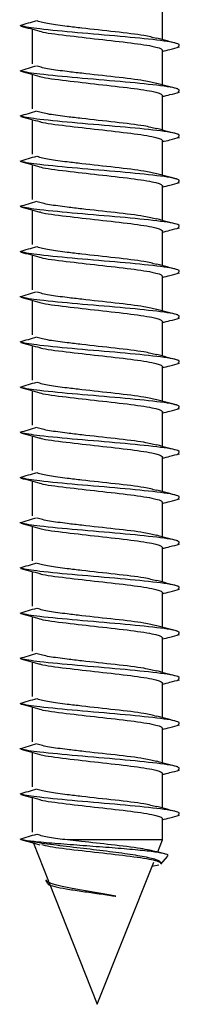
# Model space of a CAD drawing. Units: millimetres. Extents: x 14798.1 to 14812.5, y 5033 to 5047.3.
# Drawn here: x 14808.9 to 14808.9, y 5041.9 to 5041.9 of the extents above; entities that cross this region are included whole.
import ezdxf

# ---------------------------------------------------------------- set-up
doc = ezdxf.new("R2010")
doc.units = ezdxf.units.MM
doc.header["$LTSCALE"] = 50

# ---------------------------------------------------------------- blocks, each defined once
blk = doc.blocks.new('S293A OPSI')
at = {"color": 7, "linetype": 'Continuous', "lineweight": 25}
for p, q in [((14789.880772, 5042.423378), (14789.880772, 5042.425061)), ((14789.874433, 5042.423892), (14789.874433, 5042.422206)), ((14789.880772, 5042.421178), (14789.880772, 5042.422861)), ((14789.874433, 5042.421692), (14789.874433, 5042.420005)), ((14789.880772, 5042.418978), (14789.880772, 5042.420661)), ((14789.874433, 5042.419492), (14789.874433, 5042.417806)), ((14789.880772, 5042.416778), (14789.880772, 5042.418461)), ((14789.874433, 5042.417292), (14789.874433, 5042.415606)), ((14789.880772, 5042.414578), (14789.880772, 5042.416261)), ((14789.874433, 5042.415092), (14789.874433, 5042.413406)), ((14789.880772, 5042.412378), (14789.880772, 5042.414061)), ((14789.874433, 5042.412892), (14789.874433, 5042.411206)), ((14789.880772, 5042.410178), (14789.880772, 5042.411861)), ((14789.874433, 5042.410692), (14789.874433, 5042.409006)), ((14789.880772, 5042.407978), (14789.880772, 5042.409661)), ((14789.874433, 5042.408492), (14789.874433, 5042.406806)), ((14789.880772, 5042.405778), (14789.880772, 5042.407461)), ((14789.874433, 5042.406292), (14789.874433, 5042.404606)), ((14789.880772, 5042.403578), (14789.880772, 5042.405261)), ((14789.874433, 5042.404092), (14789.874433, 5042.402406)), ((14789.880772, 5042.401378), (14789.880772, 5042.403061)), ((14789.874433, 5042.401892), (14789.874433, 5042.400206)), ((14789.880772, 5042.399178), (14789.880772, 5042.400861)), ((14789.874433, 5042.399692), (14789.874433, 5042.398006)), ((14789.880772, 5042.396978), (14789.880772, 5042.398661)), ((14789.874433, 5042.397492), (14789.874433, 5042.395806)), ((14789.880772, 5042.394778), (14789.880772, 5042.396461)), ((14789.874433, 5042.395292), (14789.874433, 5042.393606)), ((14789.880772, 5042.392578), (14789.880772, 5042.394261)), ((14789.874433, 5042.393092), (14789.874433, 5042.391406)), ((14789.880772, 5042.390378), (14789.880772, 5042.392061)), ((14789.874433, 5042.390892), (14789.874433, 5042.389206)), ((14789.880772, 5042.388178), (14789.880772, 5042.389861)), ((14789.874433, 5042.388692), (14789.874433, 5042.387006)), ((14789.880772, 5042.385978), (14789.880772, 5042.387661)), ((14789.874433, 5042.386492), (14789.874433, 5042.384806)), ((14789.880772, 5042.384424), (14789.880772, 5042.385461)), ((14789.874277, 5042.38437), (14789.873884, 5042.384453)), ((14789.874492, 5042.384275), (14789.875227, 5042.382421)), ((14789.876837, 5042.384349), (14789.876144, 5042.384424)), ((14789.880772, 5042.384424), (14789.876144, 5042.384424)), ((14789.880541, 5042.38384), (14789.880772, 5042.384424)), ((14789.88088, 5042.383748), (14789.880498, 5042.383852)), ((14789.877603, 5042.376424), (14789.880345, 5042.383345)), ((14789.880722, 5042.383295), (14789.880676, 5042.383261)), ((14789.880698, 5042.383242), (14789.88102, 5042.38362)), ((14789.880595, 5042.3832), (14789.880259, 5042.383129)), ((14789.87511, 5042.38245), (14789.875158, 5042.382315)), ((14789.875258, 5042.382342), (14789.877603, 5042.376424))]:
    blk.add_line(p, q, dxfattribs=at)
for points, knots in [([(14789.874641, 5042.424295), (14789.874503, 5042.424255), (14789.874227, 5042.424174), (14789.873959, 5042.424093), (14789.873825, 5042.424053)], [0, 0, 0, 0, 0.499377, 1, 1, 1, 1]), ([(14789.873878, 5042.424041), (14789.874036, 5042.423999), (14789.87435, 5042.423915), (14789.874658, 5042.42383), (14789.874812, 5042.423788)], [0, 0, 0, 0, 0.501886, 1, 1, 1, 1]), ([(14789.881524, 5042.423024), (14789.881582, 5042.423074), (14789.881711, 5042.423185), (14789.88061, 5042.423356), (14789.878765, 5042.423537), (14789.87658, 5042.423718), (14789.875078, 5042.423862), (14789.874201, 5042.423975), (14789.873996, 5042.424025), (14789.873884, 5042.424053)], [0, 0, 0, 0, 0.145502, 0.321816, 0.497821, 0.673748, 0.849825, 0.918594, 1, 1, 1, 1]), ([(14789.880475, 5042.42344), (14789.880302, 5042.423486), (14789.879902, 5042.423593), (14789.878492, 5042.42376), (14789.877109, 5042.423907), (14789.87603, 5042.424037), (14789.875148, 5042.42415), (14789.874842, 5042.424238), (14789.874676, 5042.424287)], [0, 0, 0, 0, 0.162899, 0.376428, 0.589859, 0.688283, 0.830576, 1, 1, 1, 1]), ([(14789.874792, 5042.423796), (14789.874795, 5042.423794), (14789.874918, 5042.423734), (14789.875888, 5042.423609), (14789.877435, 5042.423427), (14789.879118, 5042.423245), (14789.880372, 5042.423064), (14789.880759, 5042.422936), (14789.880771, 5042.422869), (14789.880772, 5042.422861)], [0, 0, 0, 0, 0.004835, 0.199213, 0.394034, 0.588489, 0.782581, 0.976567, 1, 1, 1, 1]), ([(14789.881516, 5042.423178), (14789.881347, 5042.423223), (14789.881011, 5042.423313), (14789.880668, 5042.423406), (14789.880498, 5042.423452)], [0, 0, 0, 0, 0.505773, 1, 1, 1, 1]), ([(14789.880772, 5042.422806), (14789.880894, 5042.422838), (14789.881171, 5042.422911), (14789.881449, 5042.422983), (14789.881604, 5042.423024)], [0, 0, 0, 0, 0.440711, 1, 1, 1, 1]), ([(14789.874641, 5042.422095), (14789.874503, 5042.422055), (14789.874227, 5042.421974), (14789.873959, 5042.421893), (14789.873825, 5042.421853)], [0, 0, 0, 0, 0.499377, 1, 1, 1, 1]), ([(14789.880475, 5042.42124), (14789.880302, 5042.421286), (14789.879902, 5042.421393), (14789.878492, 5042.42156), (14789.877109, 5042.421707), (14789.87603, 5042.421837), (14789.875148, 5042.42195), (14789.874842, 5042.422038), (14789.874676, 5042.422087)], [0, 0, 0, 0, 0.162899, 0.376428, 0.589859, 0.688283, 0.830576, 1, 1, 1, 1]), ([(14789.873878, 5042.421841), (14789.874036, 5042.421799), (14789.87435, 5042.421715), (14789.874658, 5042.42163), (14789.874812, 5042.421588)], [0, 0, 0, 0, 0.501886, 1, 1, 1, 1]), ([(14789.881524, 5042.420824), (14789.881582, 5042.420874), (14789.881711, 5042.420985), (14789.88061, 5042.421156), (14789.878765, 5042.421337), (14789.87658, 5042.421518), (14789.875078, 5042.421662), (14789.874201, 5042.421775), (14789.873996, 5042.421825), (14789.873884, 5042.421853)], [0, 0, 0, 0, 0.145502, 0.321816, 0.497821, 0.673748, 0.849825, 0.918594, 1, 1, 1, 1]), ([(14789.874792, 5042.421596), (14789.874795, 5042.421594), (14789.874918, 5042.421534), (14789.875888, 5042.421409), (14789.877435, 5042.421227), (14789.879118, 5042.421045), (14789.880372, 5042.420864), (14789.880759, 5042.420736), (14789.880771, 5042.420669), (14789.880772, 5042.420661)], [0, 0, 0, 0, 0.004835, 0.199213, 0.394034, 0.588489, 0.782581, 0.976567, 1, 1, 1, 1]), ([(14789.881516, 5042.420978), (14789.881347, 5042.421023), (14789.881011, 5042.421113), (14789.880668, 5042.421206), (14789.880498, 5042.421252)], [0, 0, 0, 0, 0.505773, 1, 1, 1, 1]), ([(14789.880772, 5042.420606), (14789.880894, 5042.420638), (14789.881171, 5042.420711), (14789.881449, 5042.420783), (14789.881604, 5042.420824)], [0, 0, 0, 0, 0.440746, 1, 1, 1, 1]), ([(14789.874641, 5042.419895), (14789.874503, 5042.419855), (14789.874227, 5042.419774), (14789.873959, 5042.419693), (14789.873825, 5042.419653)], [0, 0, 0, 0, 0.499377, 1, 1, 1, 1]), ([(14789.873878, 5042.419641), (14789.874036, 5042.419599), (14789.87435, 5042.419515), (14789.874658, 5042.41943), (14789.874812, 5042.419388)], [0, 0, 0, 0, 0.501901, 1, 1, 1, 1]), ([(14789.881524, 5042.418624), (14789.881582, 5042.418674), (14789.881711, 5042.418785), (14789.88061, 5042.418956), (14789.878765, 5042.419137), (14789.87658, 5042.419318), (14789.875078, 5042.419462), (14789.874201, 5042.419574), (14789.873996, 5042.419625), (14789.873884, 5042.419653)], [0, 0, 0, 0, 0.145502, 0.321816, 0.497821, 0.673748, 0.849826, 0.918594, 1, 1, 1, 1]), ([(14789.880475, 5042.41904), (14789.880302, 5042.419086), (14789.879902, 5042.419193), (14789.878492, 5042.41936), (14789.877109, 5042.419507), (14789.87603, 5042.419637), (14789.875148, 5042.41975), (14789.874842, 5042.419838), (14789.874676, 5042.419887)], [0, 0, 0, 0, 0.162898, 0.376427, 0.589859, 0.688283, 0.830576, 1, 1, 1, 1]), ([(14789.874792, 5042.419396), (14789.874795, 5042.419394), (14789.874918, 5042.419332), (14789.875888, 5042.41921), (14789.877435, 5042.419027), (14789.879118, 5042.418845), (14789.880372, 5042.418664), (14789.880759, 5042.418536), (14789.880771, 5042.418469), (14789.880772, 5042.418461)], [0, 0, 0, 0, 0.004836, 0.199215, 0.394035, 0.58849, 0.782581, 0.976567, 1, 1, 1, 1]), ([(14789.881516, 5042.418778), (14789.881347, 5042.418823), (14789.881011, 5042.418913), (14789.880668, 5042.419006), (14789.880498, 5042.419052)], [0, 0, 0, 0, 0.505773, 1, 1, 1, 1]), ([(14789.880772, 5042.418406), (14789.880894, 5042.418438), (14789.881171, 5042.418511), (14789.881449, 5042.418583), (14789.881604, 5042.418624)], [0, 0, 0, 0, 0.440726, 1, 1, 1, 1]), ([(14789.874641, 5042.417695), (14789.874503, 5042.417655), (14789.874227, 5042.417574), (14789.873959, 5042.417493), (14789.873825, 5042.417453)], [0, 0, 0, 0, 0.499377, 1, 1, 1, 1]), ([(14789.873878, 5042.417441), (14789.874036, 5042.417399), (14789.87435, 5042.417315), (14789.874658, 5042.41723), (14789.874812, 5042.417188)], [0, 0, 0, 0, 0.501886, 1, 1, 1, 1]), ([(14789.881524, 5042.416424), (14789.881582, 5042.416474), (14789.881711, 5042.416585), (14789.88061, 5042.416756), (14789.878765, 5042.416937), (14789.87658, 5042.417118), (14789.875078, 5042.417262), (14789.874201, 5042.417374), (14789.873996, 5042.417425), (14789.873884, 5042.417453)], [0, 0, 0, 0, 0.1455017, 0.3218156, 0.4978211, 0.6737489, 0.8498258, 0.9185937, 1, 1, 1, 1]), ([(14789.880475, 5042.41684), (14789.880302, 5042.416886), (14789.879902, 5042.416993), (14789.878492, 5042.41716), (14789.877109, 5042.417307), (14789.87603, 5042.417437), (14789.875148, 5042.41755), (14789.874842, 5042.417638), (14789.874676, 5042.417687)], [0, 0, 0, 0, 0.162898, 0.376427, 0.58986, 0.688285, 0.830576, 1, 1, 1, 1]), ([(14789.874792, 5042.417196), (14789.874795, 5042.417194), (14789.874918, 5042.417132), (14789.875888, 5042.41701), (14789.877435, 5042.416827), (14789.879118, 5042.416645), (14789.880372, 5042.416464), (14789.880759, 5042.416336), (14789.880771, 5042.416269), (14789.880772, 5042.416261)], [0, 0, 0, 0, 0.004836, 0.199215, 0.394033, 0.58849, 0.78258, 0.976567, 1, 1, 1, 1]), ([(14789.881516, 5042.416578), (14789.881347, 5042.416623), (14789.881011, 5042.416713), (14789.880668, 5042.416806), (14789.880498, 5042.416852)], [0, 0, 0, 0, 0.505773, 1, 1, 1, 1]), ([(14789.880772, 5042.416206), (14789.880894, 5042.416238), (14789.881171, 5042.416311), (14789.881449, 5042.416383), (14789.881604, 5042.416424)], [0, 0, 0, 0, 0.440726, 1, 1, 1, 1]), ([(14789.874641, 5042.415495), (14789.874503, 5042.415455), (14789.874227, 5042.415374), (14789.873959, 5042.415293), (14789.873825, 5042.415253)], [0, 0, 0, 0, 0.499377, 1, 1, 1, 1]), ([(14789.880475, 5042.41464), (14789.880302, 5042.414686), (14789.879902, 5042.414793), (14789.878492, 5042.41496), (14789.877109, 5042.415107), (14789.87603, 5042.415237), (14789.875148, 5042.41535), (14789.874842, 5042.415438), (14789.874676, 5042.415487)], [0, 0, 0, 0, 0.162898, 0.376427, 0.58986, 0.688285, 0.830576, 1, 1, 1, 1]), ([(14789.873878, 5042.415241), (14789.874036, 5042.415199), (14789.87435, 5042.415115), (14789.874658, 5042.41503), (14789.874812, 5042.414988)], [0, 0, 0, 0, 0.501886, 1, 1, 1, 1]), ([(14789.881524, 5042.414224), (14789.881582, 5042.414274), (14789.881711, 5042.414385), (14789.88061, 5042.414556), (14789.878765, 5042.414737), (14789.87658, 5042.414918), (14789.875078, 5042.415062), (14789.874201, 5042.415174), (14789.873996, 5042.415225), (14789.873884, 5042.415253)], [0, 0, 0, 0, 0.1455017, 0.3218156, 0.4978211, 0.6737489, 0.8498258, 0.9185937, 1, 1, 1, 1]), ([(14789.874792, 5042.414996), (14789.874795, 5042.414994), (14789.874918, 5042.414932), (14789.875888, 5042.41481), (14789.877435, 5042.414627), (14789.879118, 5042.414445), (14789.880372, 5042.414264), (14789.880759, 5042.414137), (14789.880771, 5042.414069), (14789.880772, 5042.414061)], [0, 0, 0, 0, 0.004836, 0.199215, 0.394033, 0.58849, 0.78258, 0.976565, 1, 1, 1, 1]), ([(14789.881516, 5042.414378), (14789.881347, 5042.414423), (14789.881011, 5042.414513), (14789.880668, 5042.414606), (14789.880498, 5042.414652)], [0, 0, 0, 0, 0.505773, 1, 1, 1, 1]), ([(14789.880772, 5042.414006), (14789.880894, 5042.414038), (14789.881171, 5042.414111), (14789.881449, 5042.414183), (14789.881604, 5042.414224)], [0, 0, 0, 0, 0.440726, 1, 1, 1, 1]), ([(14789.874641, 5042.413295), (14789.874503, 5042.413255), (14789.874227, 5042.413174), (14789.873959, 5042.413093), (14789.873825, 5042.413053)], [0, 0, 0, 0, 0.499393, 1, 1, 1, 1]), ([(14789.873878, 5042.413041), (14789.874036, 5042.412999), (14789.87435, 5042.412915), (14789.874658, 5042.41283), (14789.874812, 5042.412788)], [0, 0, 0, 0, 0.501886, 1, 1, 1, 1]), ([(14789.881524, 5042.412024), (14789.881582, 5042.412074), (14789.881711, 5042.412185), (14789.88061, 5042.412356), (14789.878765, 5042.412537), (14789.87658, 5042.412718), (14789.875078, 5042.412862), (14789.874201, 5042.412974), (14789.873996, 5042.413025), (14789.873884, 5042.413053)], [0, 0, 0, 0, 0.1455017, 0.3218156, 0.497822, 0.6737489, 0.8498258, 0.9185937, 1, 1, 1, 1]), ([(14789.880475, 5042.41244), (14789.880302, 5042.412486), (14789.879902, 5042.412593), (14789.878492, 5042.41276), (14789.877109, 5042.412907), (14789.87603, 5042.413037), (14789.875148, 5042.41315), (14789.874842, 5042.413238), (14789.874676, 5042.413287)], [0, 0, 0, 0, 0.162898, 0.3764282, 0.5898605, 0.6882845, 0.8305761, 1, 1, 1, 1]), ([(14789.874792, 5042.412796), (14789.874795, 5042.412794), (14789.874918, 5042.412732), (14789.875888, 5042.41261), (14789.877435, 5042.412427), (14789.879118, 5042.412245), (14789.880372, 5042.412064), (14789.880759, 5042.411937), (14789.880771, 5042.411869), (14789.880772, 5042.411861)], [0, 0, 0, 0, 0.004836, 0.199215, 0.394033, 0.58849, 0.78258, 0.976565, 1, 1, 1, 1]), ([(14789.881516, 5042.412178), (14789.881347, 5042.412223), (14789.881011, 5042.412313), (14789.880668, 5042.412406), (14789.880498, 5042.412452)], [0, 0, 0, 0, 0.505773, 1, 1, 1, 1]), ([(14789.880772, 5042.411806), (14789.880894, 5042.411838), (14789.881171, 5042.411911), (14789.881449, 5042.411983), (14789.881604, 5042.412024)], [0, 0, 0, 0, 0.440726, 1, 1, 1, 1]), ([(14789.874641, 5042.411095), (14789.874503, 5042.411055), (14789.874227, 5042.410974), (14789.873959, 5042.410893), (14789.873825, 5042.410853)], [0, 0, 0, 0, 0.499393, 1, 1, 1, 1]), ([(14789.880475, 5042.41024), (14789.880302, 5042.410286), (14789.879902, 5042.410393), (14789.878492, 5042.41056), (14789.877109, 5042.410707), (14789.87603, 5042.410837), (14789.875148, 5042.41095), (14789.874842, 5042.411038), (14789.874676, 5042.411087)], [0, 0, 0, 0, 0.162898, 0.3764282, 0.5898605, 0.6882845, 0.8305761, 1, 1, 1, 1]), ([(14789.873878, 5042.410841), (14789.874036, 5042.410799), (14789.87435, 5042.410715), (14789.874658, 5042.41063), (14789.874812, 5042.410588)], [0, 0, 0, 0, 0.501886, 1, 1, 1, 1]), ([(14789.881524, 5042.409824), (14789.881582, 5042.409874), (14789.881711, 5042.409985), (14789.88061, 5042.410156), (14789.878765, 5042.410337), (14789.87658, 5042.410518), (14789.875078, 5042.410662), (14789.874201, 5042.410774), (14789.873996, 5042.410825), (14789.873884, 5042.410853)], [0, 0, 0, 0, 0.1455017, 0.3218156, 0.497822, 0.6737489, 0.8498258, 0.9185937, 1, 1, 1, 1]), ([(14789.874792, 5042.410596), (14789.874795, 5042.410594), (14789.874918, 5042.410532), (14789.875888, 5042.41041), (14789.877435, 5042.410227), (14789.879118, 5042.410045), (14789.880372, 5042.409864), (14789.880759, 5042.409737), (14789.880771, 5042.409669), (14789.880772, 5042.409661)], [0, 0, 0, 0, 0.004836, 0.199213, 0.394033, 0.58849, 0.78258, 0.976565, 1, 1, 1, 1]), ([(14789.881516, 5042.409978), (14789.881347, 5042.410023), (14789.881011, 5042.410113), (14789.880668, 5042.410206), (14789.880498, 5042.410252)], [0, 0, 0, 0, 0.505773, 1, 1, 1, 1]), ([(14789.880772, 5042.409606), (14789.880894, 5042.409638), (14789.881171, 5042.409711), (14789.881449, 5042.409783), (14789.881604, 5042.409824)], [0, 0, 0, 0, 0.440711, 1, 1, 1, 1]), ([(14789.874641, 5042.408895), (14789.874503, 5042.408855), (14789.874227, 5042.408774), (14789.873959, 5042.408693), (14789.873825, 5042.408653)], [0, 0, 0, 0, 0.499393, 1, 1, 1, 1]), ([(14789.873878, 5042.408641), (14789.874036, 5042.408599), (14789.87435, 5042.408515), (14789.874658, 5042.40843), (14789.874812, 5042.408388)], [0, 0, 0, 0, 0.501886, 1, 1, 1, 1]), ([(14789.881524, 5042.407624), (14789.881582, 5042.407674), (14789.881711, 5042.407785), (14789.88061, 5042.407956), (14789.878765, 5042.408137), (14789.87658, 5042.408318), (14789.875078, 5042.408462), (14789.874201, 5042.408574), (14789.873996, 5042.408625), (14789.873884, 5042.408653)], [0, 0, 0, 0, 0.1455017, 0.3218156, 0.497822, 0.6737489, 0.8498258, 0.9185937, 1, 1, 1, 1]), ([(14789.880475, 5042.40804), (14789.880302, 5042.408086), (14789.879902, 5042.408193), (14789.878492, 5042.40836), (14789.877109, 5042.408507), (14789.87603, 5042.408637), (14789.875148, 5042.40875), (14789.874842, 5042.408838), (14789.874676, 5042.408887)], [0, 0, 0, 0, 0.162898, 0.3764282, 0.5898605, 0.6882845, 0.8305761, 1, 1, 1, 1]), ([(14789.874792, 5042.408396), (14789.874795, 5042.408394), (14789.874918, 5042.408332), (14789.875888, 5042.40821), (14789.877435, 5042.408027), (14789.879118, 5042.407845), (14789.880372, 5042.407664), (14789.880759, 5042.407537), (14789.880771, 5042.407469), (14789.880772, 5042.407461)], [0, 0, 0, 0, 0.004836, 0.199213, 0.394033, 0.588488, 0.78258, 0.976565, 1, 1, 1, 1]), ([(14789.881516, 5042.407778), (14789.881347, 5042.407823), (14789.881011, 5042.407913), (14789.880668, 5042.408006), (14789.880498, 5042.408052)], [0, 0, 0, 0, 0.505802, 1, 1, 1, 1]), ([(14789.880772, 5042.407406), (14789.880894, 5042.407438), (14789.881171, 5042.407511), (14789.881449, 5042.407583), (14789.881604, 5042.407624)], [0, 0, 0, 0, 0.440711, 1, 1, 1, 1]), ([(14789.874641, 5042.406695), (14789.874503, 5042.406655), (14789.874227, 5042.406574), (14789.873959, 5042.406493), (14789.873825, 5042.406453)], [0, 0, 0, 0, 0.499393, 1, 1, 1, 1]), ([(14789.880475, 5042.40584), (14789.880302, 5042.405886), (14789.879902, 5042.405993), (14789.878492, 5042.40616), (14789.877109, 5042.406307), (14789.87603, 5042.406437), (14789.875148, 5042.40655), (14789.874842, 5042.406638), (14789.874676, 5042.406687)], [0, 0, 0, 0, 0.162898, 0.3764282, 0.5898605, 0.6882845, 0.8305761, 1, 1, 1, 1]), ([(14789.873878, 5042.406441), (14789.874036, 5042.406399), (14789.87435, 5042.406315), (14789.874658, 5042.40623), (14789.874812, 5042.406188)], [0, 0, 0, 0, 0.501886, 1, 1, 1, 1]), ([(14789.881524, 5042.405424), (14789.881582, 5042.405474), (14789.881711, 5042.405585), (14789.88061, 5042.405756), (14789.878765, 5042.405937), (14789.87658, 5042.406118), (14789.875078, 5042.406262), (14789.874201, 5042.406374), (14789.873996, 5042.406425), (14789.873884, 5042.406453)], [0, 0, 0, 0, 0.1455017, 0.3218156, 0.497822, 0.6737489, 0.8498258, 0.9185937, 1, 1, 1, 1]), ([(14789.874792, 5042.406196), (14789.874795, 5042.406194), (14789.874918, 5042.406132), (14789.875888, 5042.40601), (14789.877435, 5042.405827), (14789.879118, 5042.405645), (14789.880372, 5042.405464), (14789.880759, 5042.405337), (14789.880771, 5042.405269), (14789.880772, 5042.405261)], [0, 0, 0, 0, 0.004836, 0.199213, 0.394033, 0.588488, 0.78258, 0.976565, 1, 1, 1, 1]), ([(14789.881516, 5042.405578), (14789.881347, 5042.405623), (14789.881011, 5042.405713), (14789.880668, 5042.405806), (14789.880498, 5042.405852)], [0, 0, 0, 0, 0.505802, 1, 1, 1, 1]), ([(14789.880772, 5042.405206), (14789.880894, 5042.405238), (14789.881171, 5042.405311), (14789.881449, 5042.405383), (14789.881604, 5042.405424)], [0, 0, 0, 0, 0.440711, 1, 1, 1, 1]), ([(14789.874641, 5042.404495), (14789.874503, 5042.404455), (14789.874227, 5042.404374), (14789.873959, 5042.404293), (14789.873825, 5042.404253)], [0, 0, 0, 0, 0.499393, 1, 1, 1, 1]), ([(14789.880475, 5042.40364), (14789.880302, 5042.403686), (14789.879902, 5042.403793), (14789.878492, 5042.40396), (14789.877109, 5042.404107), (14789.87603, 5042.404237), (14789.875148, 5042.40435), (14789.874842, 5042.404438), (14789.874676, 5042.404487)], [0, 0, 0, 0, 0.1629, 0.376428, 0.58986, 0.688285, 0.830576, 1, 1, 1, 1]), ([(14789.873878, 5042.404241), (14789.874036, 5042.404199), (14789.87435, 5042.404115), (14789.874658, 5042.40403), (14789.874812, 5042.403988)], [0, 0, 0, 0, 0.501886, 1, 1, 1, 1]), ([(14789.881524, 5042.403224), (14789.881582, 5042.403274), (14789.881711, 5042.403385), (14789.88061, 5042.403556), (14789.878765, 5042.403737), (14789.87658, 5042.403918), (14789.875078, 5042.404062), (14789.874201, 5042.404174), (14789.873996, 5042.404225), (14789.873884, 5042.404253)], [0, 0, 0, 0, 0.145502, 0.321817, 0.497822, 0.673749, 0.849826, 0.918594, 1, 1, 1, 1]), ([(14789.874792, 5042.403996), (14789.874795, 5042.403994), (14789.874918, 5042.403932), (14789.875888, 5042.40381), (14789.877435, 5042.403627), (14789.879118, 5042.403445), (14789.880372, 5042.403264), (14789.880759, 5042.403137), (14789.880771, 5042.403069), (14789.880772, 5042.403061)], [0, 0, 0, 0, 0.004836, 0.199213, 0.394033, 0.588488, 0.78258, 0.976565, 1, 1, 1, 1]), ([(14789.881516, 5042.403378), (14789.881347, 5042.403423), (14789.881011, 5042.403513), (14789.880668, 5042.403606), (14789.880498, 5042.403652)], [0, 0, 0, 0, 0.505802, 1, 1, 1, 1]), ([(14789.880772, 5042.403006), (14789.880894, 5042.403038), (14789.881171, 5042.403111), (14789.881449, 5042.403183), (14789.881604, 5042.403224)], [0, 0, 0, 0, 0.440711, 1, 1, 1, 1]), ([(14789.874641, 5042.402295), (14789.874503, 5042.402255), (14789.874227, 5042.402174), (14789.873959, 5042.402093), (14789.873825, 5042.402053)], [0, 0, 0, 0, 0.499393, 1, 1, 1, 1]), ([(14789.873878, 5042.402041), (14789.874036, 5042.401999), (14789.87435, 5042.401915), (14789.874658, 5042.40183), (14789.874812, 5042.401788)], [0, 0, 0, 0, 0.501886, 1, 1, 1, 1]), ([(14789.881524, 5042.401024), (14789.881582, 5042.401074), (14789.881711, 5042.401185), (14789.88061, 5042.401356), (14789.878765, 5042.401537), (14789.87658, 5042.401718), (14789.875078, 5042.401862), (14789.874201, 5042.401974), (14789.873996, 5042.402025), (14789.873884, 5042.402053)], [0, 0, 0, 0, 0.145502, 0.321816, 0.497822, 0.673748, 0.849825, 0.918593, 1, 1, 1, 1]), ([(14789.880475, 5042.40144), (14789.880302, 5042.401486), (14789.879902, 5042.401593), (14789.878492, 5042.40176), (14789.877109, 5042.401907), (14789.87603, 5042.402037), (14789.875148, 5042.40215), (14789.874842, 5042.402238), (14789.874676, 5042.402287)], [0, 0, 0, 0, 0.1629, 0.376428, 0.58986, 0.688285, 0.830578, 1, 1, 1, 1]), ([(14789.874792, 5042.401796), (14789.874795, 5042.401794), (14789.874918, 5042.401732), (14789.875888, 5042.40161), (14789.877435, 5042.401427), (14789.879118, 5042.401245), (14789.880372, 5042.401064), (14789.880759, 5042.400937), (14789.880771, 5042.400869), (14789.880772, 5042.400861)], [0, 0, 0, 0, 0.004836, 0.199213, 0.394033, 0.588488, 0.78258, 0.976565, 1, 1, 1, 1]), ([(14789.881516, 5042.401178), (14789.881347, 5042.401223), (14789.881011, 5042.401313), (14789.880668, 5042.401406), (14789.880498, 5042.401452)], [0, 0, 0, 0, 0.505788, 1, 1, 1, 1]), ([(14789.880772, 5042.400806), (14789.880894, 5042.400838), (14789.881171, 5042.400911), (14789.881449, 5042.400983), (14789.881604, 5042.401024)], [0, 0, 0, 0, 0.440711, 1, 1, 1, 1]), ([(14789.874641, 5042.400095), (14789.874503, 5042.400055), (14789.874227, 5042.399974), (14789.873959, 5042.399893), (14789.873825, 5042.399853)], [0, 0, 0, 0, 0.499408, 1, 1, 1, 1]), ([(14789.880475, 5042.39924), (14789.880302, 5042.399286), (14789.879902, 5042.399393), (14789.878492, 5042.39956), (14789.877109, 5042.399707), (14789.87603, 5042.399837), (14789.875148, 5042.39995), (14789.874842, 5042.400038), (14789.874676, 5042.400087)], [0, 0, 0, 0, 0.1629, 0.376428, 0.58986, 0.688285, 0.830578, 1, 1, 1, 1]), ([(14789.873878, 5042.399841), (14789.874036, 5042.399799), (14789.87435, 5042.399715), (14789.874658, 5042.39963), (14789.874812, 5042.399588)], [0, 0, 0, 0, 0.501886, 1, 1, 1, 1]), ([(14789.881524, 5042.398824), (14789.881582, 5042.398874), (14789.881711, 5042.398985), (14789.88061, 5042.399156), (14789.878765, 5042.399337), (14789.87658, 5042.399518), (14789.875078, 5042.399662), (14789.874201, 5042.399774), (14789.873996, 5042.399825), (14789.873884, 5042.399853)], [0, 0, 0, 0, 0.145502, 0.321816, 0.497822, 0.673748, 0.849825, 0.918593, 1, 1, 1, 1]), ([(14789.874792, 5042.399596), (14789.874795, 5042.399594), (14789.874918, 5042.399532), (14789.875888, 5042.39941), (14789.877435, 5042.399227), (14789.879118, 5042.399045), (14789.880372, 5042.398864), (14789.880759, 5042.398737), (14789.880771, 5042.398669), (14789.880772, 5042.398661)], [0, 0, 0, 0, 0.004836, 0.199213, 0.394033, 0.588488, 0.78258, 0.976565, 1, 1, 1, 1]), ([(14789.881516, 5042.398978), (14789.881347, 5042.399023), (14789.881011, 5042.399113), (14789.880668, 5042.399206), (14789.880498, 5042.399252)], [0, 0, 0, 0, 0.505788, 1, 1, 1, 1]), ([(14789.880772, 5042.398606), (14789.880894, 5042.398638), (14789.881171, 5042.398711), (14789.881449, 5042.398783), (14789.881604, 5042.398824)], [0, 0, 0, 0, 0.440711, 1, 1, 1, 1]), ([(14789.874641, 5042.397895), (14789.874503, 5042.397855), (14789.874227, 5042.397774), (14789.873959, 5042.397693), (14789.873825, 5042.397653)], [0, 0, 0, 0, 0.499408, 1, 1, 1, 1]), ([(14789.873878, 5042.397641), (14789.874036, 5042.397599), (14789.87435, 5042.397515), (14789.874658, 5042.39743), (14789.874812, 5042.397388)], [0, 0, 0, 0, 0.501886, 1, 1, 1, 1]), ([(14789.881524, 5042.396624), (14789.881582, 5042.396674), (14789.881711, 5042.396785), (14789.88061, 5042.396956), (14789.878765, 5042.397137), (14789.87658, 5042.397318), (14789.875078, 5042.397462), (14789.874201, 5042.397575), (14789.873996, 5042.397625), (14789.873884, 5042.397653)], [0, 0, 0, 0, 0.145502, 0.321816, 0.497821, 0.673748, 0.849825, 0.918594, 1, 1, 1, 1]), ([(14789.880475, 5042.39704), (14789.880302, 5042.397086), (14789.879902, 5042.397193), (14789.878492, 5042.39736), (14789.877109, 5042.397507), (14789.87603, 5042.397637), (14789.875148, 5042.39775), (14789.874842, 5042.397838), (14789.874676, 5042.397887)], [0, 0, 0, 0, 0.1629, 0.376428, 0.58986, 0.688285, 0.830578, 1, 1, 1, 1]), ([(14789.874792, 5042.397396), (14789.874795, 5042.397394), (14789.874918, 5042.397332), (14789.875888, 5042.39721), (14789.877435, 5042.397027), (14789.879118, 5042.396845), (14789.880372, 5042.396664), (14789.880759, 5042.396537), (14789.880771, 5042.396469), (14789.880772, 5042.396461)], [0, 0, 0, 0, 0.004836, 0.199213, 0.394033, 0.588488, 0.78258, 0.976565, 1, 1, 1, 1]), ([(14789.881516, 5042.396778), (14789.881347, 5042.396823), (14789.881011, 5042.396913), (14789.880668, 5042.397006), (14789.880498, 5042.397052)], [0, 0, 0, 0, 0.505788, 1, 1, 1, 1]), ([(14789.880772, 5042.396406), (14789.880894, 5042.396438), (14789.881171, 5042.396511), (14789.881449, 5042.396583), (14789.881604, 5042.396624)], [0, 0, 0, 0, 0.440711, 1, 1, 1, 1]), ([(14789.874641, 5042.395695), (14789.874503, 5042.395655), (14789.874227, 5042.395574), (14789.873959, 5042.395493), (14789.873825, 5042.395453)], [0, 0, 0, 0, 0.499377, 1, 1, 1, 1]), ([(14789.880475, 5042.39484), (14789.880302, 5042.394886), (14789.879902, 5042.394993), (14789.878492, 5042.39516), (14789.877109, 5042.395307), (14789.87603, 5042.395437), (14789.875148, 5042.39555), (14789.874842, 5042.395638), (14789.874676, 5042.395687)], [0, 0, 0, 0, 0.1629, 0.376428, 0.58986, 0.688285, 0.830578, 1, 1, 1, 1]), ([(14789.873878, 5042.395441), (14789.874036, 5042.395399), (14789.87435, 5042.395315), (14789.874658, 5042.39523), (14789.874812, 5042.395188)], [0, 0, 0, 0, 0.501886, 1, 1, 1, 1]), ([(14789.881524, 5042.394424), (14789.881582, 5042.394474), (14789.881711, 5042.394585), (14789.88061, 5042.394756), (14789.878765, 5042.394937), (14789.87658, 5042.395118), (14789.875078, 5042.395262), (14789.874201, 5042.395375), (14789.873996, 5042.395425), (14789.873884, 5042.395453)], [0, 0, 0, 0, 0.145502, 0.321816, 0.497821, 0.673748, 0.849825, 0.918594, 1, 1, 1, 1]), ([(14789.874792, 5042.395196), (14789.874795, 5042.395194), (14789.874918, 5042.395132), (14789.875888, 5042.39501), (14789.877435, 5042.394827), (14789.879118, 5042.394645), (14789.880372, 5042.394464), (14789.880759, 5042.394336), (14789.880771, 5042.394269), (14789.880772, 5042.394261)], [0, 0, 0, 0, 0.004836, 0.199213, 0.394034, 0.588489, 0.782581, 0.976567, 1, 1, 1, 1]), ([(14789.881516, 5042.394578), (14789.881347, 5042.394623), (14789.881011, 5042.394713), (14789.880668, 5042.394806), (14789.880498, 5042.394852)], [0, 0, 0, 0, 0.505773, 1, 1, 1, 1]), ([(14789.880772, 5042.394206), (14789.880894, 5042.394238), (14789.881171, 5042.394311), (14789.881449, 5042.394383), (14789.881604, 5042.394424)], [0, 0, 0, 0, 0.440711, 1, 1, 1, 1]), ([(14789.874641, 5042.393495), (14789.874503, 5042.393455), (14789.874227, 5042.393374), (14789.873959, 5042.393293), (14789.873825, 5042.393253)], [0, 0, 0, 0, 0.499377, 1, 1, 1, 1]), ([(14789.880475, 5042.39264), (14789.880302, 5042.392686), (14789.879902, 5042.392793), (14789.878492, 5042.39296), (14789.877109, 5042.393107), (14789.87603, 5042.393237), (14789.875148, 5042.39335), (14789.874842, 5042.393438), (14789.874676, 5042.393487)], [0, 0, 0, 0, 0.1629, 0.376428, 0.58986, 0.688285, 0.830578, 1, 1, 1, 1]), ([(14789.873878, 5042.393241), (14789.874036, 5042.393199), (14789.87435, 5042.393115), (14789.874658, 5042.39303), (14789.874812, 5042.392988)], [0, 0, 0, 0, 0.501886, 1, 1, 1, 1]), ([(14789.881524, 5042.392224), (14789.881582, 5042.392274), (14789.881711, 5042.392385), (14789.88061, 5042.392556), (14789.878765, 5042.392737), (14789.87658, 5042.392918), (14789.875078, 5042.393062), (14789.874201, 5042.393175), (14789.873996, 5042.393225), (14789.873884, 5042.393253)], [0, 0, 0, 0, 0.145502, 0.321816, 0.497821, 0.673748, 0.849825, 0.918594, 1, 1, 1, 1]), ([(14789.874792, 5042.392996), (14789.874795, 5042.392994), (14789.874918, 5042.392934), (14789.875888, 5042.392809), (14789.877435, 5042.392627), (14789.879118, 5042.392445), (14789.880372, 5042.392264), (14789.880759, 5042.392136), (14789.880771, 5042.392069), (14789.880772, 5042.392061)], [0, 0, 0, 0, 0.004835, 0.199213, 0.394034, 0.588489, 0.782581, 0.976567, 1, 1, 1, 1]), ([(14789.881516, 5042.392378), (14789.881347, 5042.392423), (14789.881011, 5042.392513), (14789.880668, 5042.392606), (14789.880498, 5042.392652)], [0, 0, 0, 0, 0.505773, 1, 1, 1, 1]), ([(14789.880772, 5042.392006), (14789.880894, 5042.392038), (14789.881171, 5042.392111), (14789.881449, 5042.392183), (14789.881604, 5042.392224)], [0, 0, 0, 0, 0.440711, 1, 1, 1, 1]), ([(14789.874641, 5042.391295), (14789.874503, 5042.391255), (14789.874227, 5042.391174), (14789.873959, 5042.391093), (14789.873825, 5042.391053)], [0, 0, 0, 0, 0.499377, 1, 1, 1, 1]), ([(14789.873878, 5042.391041), (14789.874036, 5042.390999), (14789.87435, 5042.390915), (14789.874658, 5042.39083), (14789.874812, 5042.390788)], [0, 0, 0, 0, 0.501886, 1, 1, 1, 1]), ([(14789.881524, 5042.390024), (14789.881582, 5042.390074), (14789.881711, 5042.390185), (14789.88061, 5042.390356), (14789.878765, 5042.390537), (14789.87658, 5042.390718), (14789.875078, 5042.390862), (14789.874201, 5042.390975), (14789.873996, 5042.391025), (14789.873884, 5042.391053)], [0, 0, 0, 0, 0.145502, 0.321816, 0.497821, 0.673748, 0.849825, 0.918594, 1, 1, 1, 1]), ([(14789.880475, 5042.39044), (14789.880302, 5042.390486), (14789.879902, 5042.390593), (14789.878492, 5042.39076), (14789.877109, 5042.390907), (14789.87603, 5042.391037), (14789.875148, 5042.39115), (14789.874842, 5042.391239), (14789.874676, 5042.391287)], [0, 0, 0, 0, 0.162899, 0.376428, 0.589859, 0.688283, 0.830576, 1, 1, 1, 1]), ([(14789.874792, 5042.390796), (14789.874795, 5042.390794), (14789.874918, 5042.390734), (14789.875888, 5042.390609), (14789.877435, 5042.390427), (14789.879118, 5042.390245), (14789.880372, 5042.390064), (14789.880759, 5042.389936), (14789.880771, 5042.389869), (14789.880772, 5042.389861)], [0, 0, 0, 0, 0.004835, 0.199213, 0.394034, 0.588489, 0.782581, 0.976567, 1, 1, 1, 1]), ([(14789.881516, 5042.390178), (14789.881347, 5042.390223), (14789.881011, 5042.390313), (14789.880668, 5042.390406), (14789.880498, 5042.390452)], [0, 0, 0, 0, 0.505773, 1, 1, 1, 1]), ([(14789.880772, 5042.389806), (14789.880894, 5042.389838), (14789.881171, 5042.389911), (14789.881449, 5042.389983), (14789.881604, 5042.390024)], [0, 0, 0, 0, 0.440711, 1, 1, 1, 1]), ([(14789.874641, 5042.389095), (14789.874503, 5042.389055), (14789.874227, 5042.388974), (14789.873959, 5042.388893), (14789.873825, 5042.388853)], [0, 0, 0, 0, 0.499377, 1, 1, 1, 1]), ([(14789.880475, 5042.38824), (14789.880302, 5042.388286), (14789.879902, 5042.388393), (14789.878492, 5042.38856), (14789.877109, 5042.388707), (14789.87603, 5042.388837), (14789.875148, 5042.38895), (14789.874842, 5042.389038), (14789.874676, 5042.389087)], [0, 0, 0, 0, 0.162899, 0.376428, 0.589859, 0.688283, 0.830576, 1, 1, 1, 1]), ([(14789.873878, 5042.388841), (14789.874036, 5042.388799), (14789.87435, 5042.388715), (14789.874658, 5042.38863), (14789.874812, 5042.388588)], [0, 0, 0, 0, 0.501886, 1, 1, 1, 1]), ([(14789.881524, 5042.387824), (14789.881582, 5042.387874), (14789.881711, 5042.387985), (14789.88061, 5042.388156), (14789.878765, 5042.388337), (14789.87658, 5042.388518), (14789.875078, 5042.388662), (14789.874201, 5042.388775), (14789.873996, 5042.388825), (14789.873884, 5042.388853)], [0, 0, 0, 0, 0.145502, 0.321816, 0.497821, 0.673748, 0.849825, 0.918594, 1, 1, 1, 1]), ([(14789.874792, 5042.388596), (14789.874795, 5042.388594), (14789.874918, 5042.388534), (14789.875888, 5042.388409), (14789.877435, 5042.388227), (14789.879118, 5042.388045), (14789.880372, 5042.387864), (14789.880759, 5042.387736), (14789.880771, 5042.387669), (14789.880772, 5042.387661)], [0, 0, 0, 0, 0.004835, 0.199213, 0.394034, 0.588489, 0.782581, 0.976567, 1, 1, 1, 1]), ([(14789.881516, 5042.387978), (14789.881347, 5042.388023), (14789.881011, 5042.388113), (14789.880668, 5042.388206), (14789.880498, 5042.388252)], [0, 0, 0, 0, 0.505773, 1, 1, 1, 1]), ([(14789.880772, 5042.387606), (14789.880894, 5042.387638), (14789.881171, 5042.387711), (14789.881449, 5042.387783), (14789.881604, 5042.387824)], [0, 0, 0, 0, 0.440711, 1, 1, 1, 1]), ([(14789.874641, 5042.386895), (14789.874503, 5042.386855), (14789.874227, 5042.386774), (14789.873959, 5042.386693), (14789.873825, 5042.386653)], [0, 0, 0, 0, 0.499377, 1, 1, 1, 1]), ([(14789.873878, 5042.386641), (14789.874036, 5042.386599), (14789.87435, 5042.386515), (14789.874658, 5042.38643), (14789.874812, 5042.386388)], [0, 0, 0, 0, 0.501886, 1, 1, 1, 1]), ([(14789.881524, 5042.385624), (14789.881582, 5042.385674), (14789.881711, 5042.385785), (14789.88061, 5042.385956), (14789.878765, 5042.386137), (14789.87658, 5042.386318), (14789.875078, 5042.386462), (14789.874201, 5042.386575), (14789.873996, 5042.386625), (14789.873884, 5042.386653)], [0, 0, 0, 0, 0.145502, 0.321816, 0.497821, 0.673748, 0.849825, 0.918594, 1, 1, 1, 1]), ([(14789.880475, 5042.38604), (14789.880302, 5042.386086), (14789.879902, 5042.386193), (14789.878492, 5042.38636), (14789.877109, 5042.386507), (14789.87603, 5042.386637), (14789.875148, 5042.38675), (14789.874842, 5042.386838), (14789.874676, 5042.386887)], [0, 0, 0, 0, 0.162899, 0.376428, 0.589859, 0.688283, 0.830576, 1, 1, 1, 1]), ([(14789.874792, 5042.386396), (14789.874795, 5042.386394), (14789.874918, 5042.386334), (14789.875888, 5042.386209), (14789.877435, 5042.386027), (14789.879118, 5042.385845), (14789.880372, 5042.385664), (14789.880759, 5042.385536), (14789.880771, 5042.385469), (14789.880772, 5042.385461)], [0, 0, 0, 0, 0.004835, 0.199213, 0.394034, 0.588489, 0.782581, 0.976567, 1, 1, 1, 1]), ([(14789.881516, 5042.385778), (14789.881347, 5042.385823), (14789.881011, 5042.385913), (14789.880668, 5042.386006), (14789.880498, 5042.386052)], [0, 0, 0, 0, 0.505773, 1, 1, 1, 1]), ([(14789.880772, 5042.385406), (14789.880894, 5042.385438), (14789.881171, 5042.385511), (14789.881449, 5042.385583), (14789.881604, 5042.385624)], [0, 0, 0, 0, 0.440746, 1, 1, 1, 1]), ([(14789.874641, 5042.384695), (14789.874503, 5042.384655), (14789.874227, 5042.384574), (14789.873959, 5042.384493), (14789.873825, 5042.384453)], [0, 0, 0, 0, 0.499377, 1, 1, 1, 1]), ([(14789.876144, 5042.384424), (14789.87583, 5042.384463), (14789.875142, 5042.38455), (14789.87484, 5042.384639), (14789.874676, 5042.384687)], [0, 0, 0, 0, 0.456482, 1, 1, 1, 1]), ([(14789.873878, 5042.384441), (14789.874036, 5042.384399), (14789.87435, 5042.384315), (14789.874658, 5042.38423), (14789.874812, 5042.384188)], [0, 0, 0, 0, 0.501901, 1, 1, 1, 1]), ([(14789.880998, 5042.383639), (14789.881017, 5042.383649), (14789.881102, 5042.383693), (14789.880858, 5042.383763), (14789.880277, 5042.383862), (14789.879341, 5042.383953), (14789.87818, 5042.384052), (14789.876899, 5042.384144), (14789.875646, 5042.384242), (14789.874778, 5042.384314), (14789.874385, 5042.384358), (14789.874277, 5042.38437)], [0, 0, 0, 0, 0.0374084, 0.1594176, 0.2832329, 0.4106841, 0.5404606, 0.6733632, 0.8091189, 0.9474579, 1, 1, 1, 1]), ([(14789.874277, 5042.38437), (14789.874607, 5042.38432), (14789.875267, 5042.384219), (14789.87657, 5042.384063), (14789.877895, 5042.383911), (14789.879093, 5042.383752), (14789.880028, 5042.383601), (14789.880617, 5042.383445), (14789.880688, 5042.383343), (14789.880722, 5042.383295)], [0, 0, 0, 0, 0.156387, 0.31282, 0.460097, 0.605586, 0.74384, 0.878355, 1, 1, 1, 1]), ([(14789.880722, 5042.383295), (14789.880684, 5042.383318), (14789.880552, 5042.383401), (14789.879795, 5042.383549), (14789.878296, 5042.383729), (14789.876643, 5042.38391), (14789.875351, 5042.384063), (14789.875016, 5042.384156), (14789.874899, 5042.384188)], [0, 0, 0, 0, 0.080721, 0.283901, 0.48659, 0.689035, 0.891509, 1, 1, 1, 1]), ([(14789.880482, 5042.383846), (14789.88026, 5042.3839), (14789.879787, 5042.384015), (14789.878335, 5042.384183), (14789.877317, 5042.384296), (14789.876837, 5042.384349)], [0, 0, 0, 0, 0.31941, 0.67943, 1, 1, 1, 1]), ([(14789.87851, 5042.381686), (14789.878273, 5042.38173), (14789.877799, 5042.381819), (14789.87701, 5042.381945), (14789.876273, 5042.382075), (14789.875647, 5042.382203), (14789.875247, 5042.382331), (14789.875066, 5042.382425), (14789.875123, 5042.382475), (14789.875133, 5042.382484)], [0, 0, 0, 0, 0.155757, 0.3113282, 0.4711808, 0.6323257, 0.798598, 0.9653165, 1, 1, 1, 1]), ([(14789.875191, 5042.382326), (14789.875191, 5042.382307), (14789.875194, 5042.38225), (14789.875505, 5042.382159), (14789.87606, 5042.382045), (14789.876789, 5042.381936), (14789.877586, 5042.381824), (14789.878169, 5042.381741), (14789.878457, 5042.381694), (14789.87851, 5042.381686)], [0, 0, 0, 0, 0.0953044, 0.2740753, 0.4496215, 0.6233604, 0.7928612, 0.9615604, 1, 1, 1, 1]), ([(14789.875696, 5042.382202), (14789.875595, 5042.382232), (14789.875345, 5042.382306), (14789.875203, 5042.382378), (14789.875229, 5042.382421), (14789.87523, 5042.382422)], [0, 0, 0, 0, 0.398292, 0.984454, 1, 1, 1, 1])]:
    blk.add_open_spline(points, degree=3, knots=knots, dxfattribs=at)

msp = doc.modelspace()

# ---------------------------------------------------------------- block references
msp.add_blockref('S293A OPSI', (18.984081, -0.486034))

doc.saveas('drawing.dxf')
